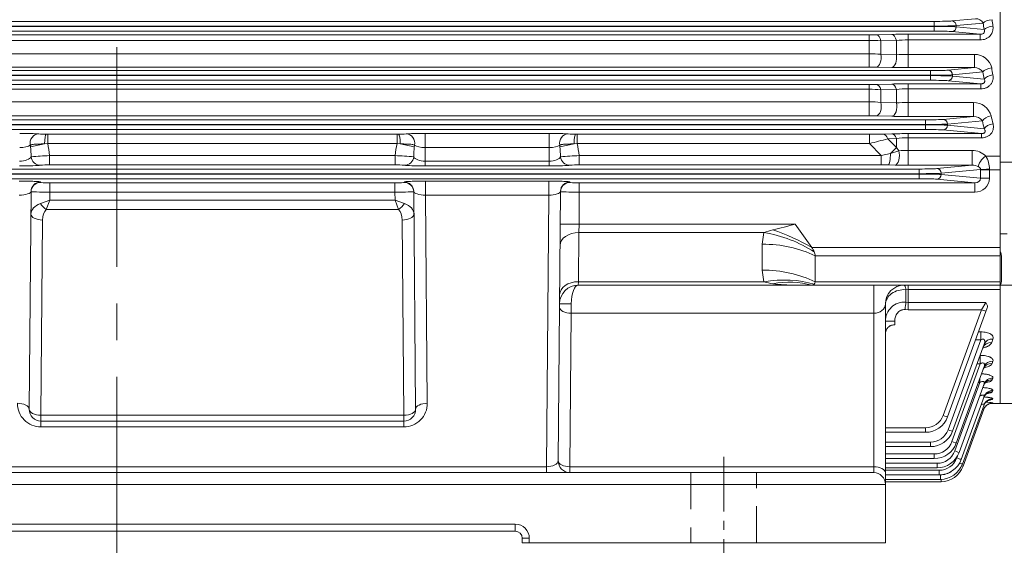
# Model space of a CAD drawing. Units: millimetres. Extents: x 0 to 3861, y 0 to 2730.
# Drawn here: x 961 to 1381, y 1247 to 1472 of the extents above; entities that cross this region are included whole.
import ezdxf

# ---------------------------------------------------------------- set-up
doc = ezdxf.new("R2010")
doc.units = ezdxf.units.MM
doc.header["$LTSCALE"] = 125
doc.linetypes.add('CENTER2', pattern=[1.125, 0.75, -0.125, 0.125, -0.125])
doc.linetypes.add('HIDDEN2', pattern=[0.1875, 0.125, -0.0625])
doc.layers.get('0').update_dxf_attribs({"linetype": 'CONTINUOUS', "lineweight": 30})
doc.layers.get('DEFPOINTS').update_dxf_attribs({"linetype": 'CONTINUOUS'})
for name, color, linetype, lineweight in [('CENTER LINE', 1, 'CENTER2', 9), ('DIMENSION LINE', 2, 'CONTINUOUS', 13), ('HIDDEN OUTLINE', 2, 'HIDDEN2', 20), ('OUTLINE', 3, 'CONTINUOUS', 20)]:
    doc.layers.add(name, color=color, linetype=linetype, lineweight=lineweight)
doc.styles.get("Standard").update_dxf_attribs({"font": 'romans.shx', "width": 0.8, "bigfont": 'whgtxt.shx'})
doc.dimstyles.get("Standard").update_dxf_attribs({"dimscale": 11, "dimtxt": 3, "dimasz": 3, "dimexe": 1, "dimexo": 1, "dimgap": 1, "dimtad": 1, "dimdec": 1, "dimzin": 9, "dimdsep": 46, "dimtxsty": 'Standard', "dimblk": 'OPEN', "dimcen": 0, "dimclrd": 2, "dimclre": 2, "dimclrt": 7, "dimadec": 1, "dimazin": 2, "dimtfac": 1, "dimtdec": 1, "dimtmove": 0, "dimatfit": 3, "dimldrblk": 'OPEN', "dimfxl": 0, "dimtolj": 1, "dimtzin": 0, "dimlwd": 9, "dimlwe": 9, "dimarcsym": 0})

# ---------------------------------------------------------------- blocks, each defined once
blk = doc.blocks.new('_Open')
at = {"color": 0, "linetype": 'ByBlock', "lineweight": -2}
for p, q in [((-1, 0.167), (0, 0)), ((-1, -0.167), (0, 0)), ((0, 0), (-1, 0))]:
    blk.add_line(p, q, dxfattribs=at)
blk = doc.blocks.new('*D26')
at = {"layer": 'DEFPOINTS', "color": 0, "transparency": 16777216}
for p in [(1175.05, 1248.34), (1330.05, 1248.34), (1330.05, 1158.34)]:
    blk.add_point(p, dxfattribs=at)
at = {"layer": 'DIMENSION LINE', "color": 2, "lineweight": 9, "transparency": 16777216}
for p, q in [((1175.05, 1237.34), (1175.05, 1147.34)), ((1330.05, 1237.34), (1330.05, 1147.34)), ((1208.05, 1158.34), (1297.05, 1158.34))]:
    blk.add_line(p, q, dxfattribs=at)
at = {"layer": 'DIMENSION LINE', "color": 2, "lineweight": 9, "transparency": 16777216, "xscale": 33, "yscale": 33, "zscale": 33, "rotation": 180}
blk.add_blockref('_Open', (1175.05, 1158.34), dxfattribs=at)
at = {"layer": 'DIMENSION LINE', "color": 2, "lineweight": 9, "transparency": 16777216, "xscale": 33, "yscale": 33, "zscale": 33}
blk.add_blockref('_Open', (1330.05, 1158.34), dxfattribs=at)
at = {"layer": 'DIMENSION LINE', "color": 7, "transparency": 16777216, "insert": (1252.55, 1185.84), "char_height": 33, "attachment_point": 5, "bg_fill": 3, "box_fill_scale": 1.1, "bg_fill_color": 256, "bg_fill_true_color": 13158600, "bg_fill_transparency": 0}
blk.add_mtext('\\A1;155', dxfattribs=at)
blk = doc.blocks.new('*D30')
at = {"layer": 'DEFPOINTS', "color": 0, "transparency": 16777216}
for p in [(734.05, 1248.34), (1330.05, 1248.34), (1330.05, 888.34)]:
    blk.add_point(p, dxfattribs=at)
at = {"layer": 'DIMENSION LINE', "color": 2, "lineweight": 9, "transparency": 16777216}
for p, q in [((734.05, 1237.34), (734.05, 877.34)), ((1330.05, 1237.34), (1330.05, 877.34)), ((767.05, 888.34), (1297.05, 888.34))]:
    blk.add_line(p, q, dxfattribs=at)
at = {"layer": 'DIMENSION LINE', "color": 2, "lineweight": 9, "transparency": 16777216, "xscale": 33, "yscale": 33, "zscale": 33, "rotation": 180}
blk.add_blockref('_Open', (734.05, 888.34), dxfattribs=at)
at = {"layer": 'DIMENSION LINE', "color": 2, "lineweight": 9, "transparency": 16777216, "xscale": 33, "yscale": 33, "zscale": 33}
blk.add_blockref('_Open', (1330.05, 888.34), dxfattribs=at)
at = {"layer": 'DIMENSION LINE', "color": 7, "transparency": 16777216, "insert": (1032.05, 915.84), "char_height": 33, "attachment_point": 5, "bg_fill": 3, "box_fill_scale": 1.1, "bg_fill_color": 256, "bg_fill_true_color": 13158600, "bg_fill_transparency": 0}
blk.add_mtext('\\A1;596', dxfattribs=at)

msp = doc.modelspace()

# ---------------------------------------------------------------- linework, layer by layer
at = {"layer": 'CENTER LINE'}
msp.add_line((1002.05, 1881.76), (1002.05, 1230.2), dxfattribs=at)
at = {"layer": 'CENTER LINE', "ltscale": 0.25}
msp.add_line((1261.05, 1285.14), (1261.05, 1241.54), dxfattribs=at)
at = {"layer": 'HIDDEN OUTLINE'}
for p, q in [((1247.05, 1278.34), (1247.05, 1248.34)), ((1275.05, 1248.34), (1275.05, 1278.34))]:
    msp.add_line(p, q, dxfattribs=at)
at = {"layer": 'OUTLINE'}
for p, q in [((1379.05, 1307.84), (1379.05, 1818.84)), ((1358.43, 1471.09), (1368.45, 1472.05)), ((653.18, 1470.91), (1350.91, 1470.91)), ((1350.91, 1468.91), (653.18, 1468.91)), ((653.18, 1468.77), (1350.91, 1468.77)), ((1350.91, 1466.77), (653.18, 1466.77)), ((1350.91, 1466.77), (1350.91, 1470.91)), ((1371.79, 1470.2), (1360.31, 1469.09)), ((1360.31, 1469.09), (1360.31, 1468.59)), ((1360.31, 1468.59), (1372.18, 1467.45)), ((680.98, 1465.18), (1323.11, 1465.18)), ((1323.11, 1462.79), (680.98, 1462.79)), ((1323.11, 1451.42), (1323.11, 1465.18)), ((1326.11, 1465.21), (1332.73, 1465.36)), ((1334.73, 1462.73), (1328.11, 1462.6)), ((1328.11, 1462.6), (1328.11, 1456.86)), ((1334.73, 1456.7), (1334.73, 1462.73)), ((1339.73, 1451.17), (1339.73, 1465.43)), ((1339.73, 1465.43), (1370.53, 1465.43)), ((1370.53, 1463), (1339.73, 1463)), ((1370.53, 1465.43), (1358.43, 1466.59)), ((1370.53, 1463), (1370.53, 1465.43)), ((680.98, 1457.12), (1323.11, 1457.12)), ((1328.11, 1456.86), (1334.73, 1456.7)), ((1339.73, 1456.84), (1368.09, 1456.84)), ((1368.09, 1456.84), (1368.09, 1451.17)), ((1323.11, 1451.42), (680.98, 1451.42)), ((1332.73, 1451.25), (1326.11, 1451.39)), ((1368.09, 1451.17), (1339.73, 1451.17)), ((1356.81, 1450.09), (1368.09, 1451.17)), ((654.8, 1449.91), (1349.29, 1449.91)), ((1349.29, 1447.91), (654.8, 1447.91)), ((654.8, 1447.77), (1349.29, 1447.77)), ((1349.29, 1445.77), (654.8, 1445.77)), ((1349.29, 1445.77), (1349.29, 1449.91)), ((1371.65, 1449.34), (1358.69, 1448.09)), ((1358.69, 1448.09), (1358.69, 1447.59)), ((1358.69, 1447.59), (1372.2, 1446.29)), ((680.98, 1443.98), (1323.11, 1443.98)), ((1323.11, 1441.94), (680.98, 1441.94)), ((1323.11, 1443.98), (1323.11, 1430.59)), ((1326.11, 1444.02), (1332.73, 1444.17)), ((1334.73, 1441.83), (1328.11, 1441.7)), ((1328.11, 1441.7), (1328.11, 1436.32)), ((1334.73, 1436.14), (1334.73, 1441.83)), ((1339.73, 1444.25), (1339.73, 1430.33)), ((1339.73, 1444.25), (1370.8, 1444.25)), ((1370.8, 1442.15), (1339.73, 1442.15)), ((1370.8, 1444.25), (1356.81, 1445.59)), ((1370.8, 1442.15), (1370.8, 1444.25)), ((680.98, 1436.63), (1323.11, 1436.63)), ((1328.11, 1436.32), (1334.73, 1436.14)), ((1339.73, 1436.32), (1367.65, 1436.32)), ((1367.65, 1436.32), (1367.65, 1430.33)), ((1323.11, 1430.59), (680.98, 1430.59)), ((1332.73, 1430.41), (1326.11, 1430.56)), ((1367.65, 1430.33), (1339.73, 1430.33)), ((1354.7, 1429.09), (1367.65, 1430.33)), ((656.91, 1428.91), (1347.18, 1428.91)), ((1347.18, 1426.91), (656.91, 1426.91)), ((656.91, 1426.77), (1347.18, 1426.77)), ((1347.18, 1424.77), (656.91, 1424.77)), ((1347.18, 1424.77), (1347.18, 1428.91)), ((1371.45, 1428.52), (1356.58, 1427.09)), ((1356.58, 1427.09), (1356.58, 1426.59)), ((1356.58, 1426.59), (1372.23, 1425.09)), ((971.82, 1422.78), (972.51, 1422.78)), ((972.51, 1422.78), (1121.59, 1422.78)), ((972.51, 1422.78), (972.51, 1418.79)), ((1121.59, 1422.78), (1122.27, 1422.78)), ((1121.59, 1422.78), (1121.59, 1418.79)), ((1133.57, 1423.07), (1186.52, 1423.07)), ((1133.57, 1423.07), (1133.57, 1417.08)), ((1186.52, 1423.07), (1186.52, 1417.08)), ((1197.82, 1422.78), (1198.51, 1422.78)), ((1198.51, 1422.78), (1323.24, 1422.78)), ((1198.51, 1422.78), (1198.51, 1418.79)), ((1323.24, 1422.78), (1323.24, 1418.79)), ((1329.04, 1422.84), (1332.73, 1422.93)), ((1334.73, 1420.88), (1331.04, 1420.8)), ((1331.04, 1420.8), (1334.73, 1417.16)), ((1334.73, 1417.16), (1334.73, 1420.88)), ((1339.73, 1409.54), (1339.73, 1423.02)), ((1339.73, 1423.02), (1371.11, 1423.02)), ((1371.11, 1421.24), (1339.73, 1421.24)), ((1371.11, 1423.02), (1354.7, 1424.59)), ((1371.11, 1423.02), (1371.11, 1421.24)), ((971.16, 1418.65), (965.13, 1417.39)), ((972.51, 1418.79), (971.16, 1418.65)), ((1121.59, 1418.79), (972.51, 1418.79)), ((1122.93, 1418.65), (1121.59, 1418.79)), ((1122.93, 1418.65), (1128.96, 1417.39)), ((1133.57, 1417.08), (1133.62, 1411.23)), ((1186.52, 1417.08), (1133.57, 1417.08)), ((1186.47, 1411.23), (1186.52, 1417.08)), ((1197.16, 1418.65), (1191.13, 1417.39)), ((1198.51, 1418.79), (1197.16, 1418.65)), ((1323.24, 1418.79), (1198.51, 1418.79)), ((1328.27, 1413.64), (1323.24, 1418.79)), ((1332.15, 1414.6), (1334.73, 1417.16)), ((1334.73, 1417.16), (1335.75, 1415.72)), ((973.26, 1413.64), (1120.83, 1413.64)), ((973.26, 1413.64), (973.26, 1409.65)), ((1120.83, 1413.64), (1120.83, 1409.65)), ((1199.26, 1413.64), (1328.27, 1413.64)), ((1199.26, 1413.64), (1199.26, 1409.65)), ((1328.27, 1413.64), (1332.15, 1414.6)), ((1328.27, 1413.64), (1328.27, 1409.65)), ((1332.15, 1414.6), (1335.75, 1415.72)), ((1339.73, 1415.85), (1367.09, 1415.85)), ((1367.09, 1409.54), (1367.09, 1415.85)), ((1372.9, 1413.44), (1379.05, 1413.44)), ((1120.83, 1409.65), (973.26, 1409.65)), ((1133.62, 1411.23), (1186.47, 1411.23)), ((1133.62, 1411.23), (1133.62, 1409.24)), ((1186.47, 1409.24), (1133.62, 1409.24)), ((1186.47, 1411.23), (1186.47, 1409.24)), ((1328.27, 1409.65), (1199.26, 1409.65)), ((1331.18, 1409.63), (1328.27, 1409.65)), ((1334.16, 1409.59), (1331.18, 1409.63)), ((1367.09, 1409.54), (1339.73, 1409.54)), ((1351.96, 1408.09), (1367.09, 1409.54)), ((1412.05, 1410.84), (1379.05, 1410.84)), ((659.65, 1407.91), (1344.44, 1407.91)), ((1344.44, 1405.91), (659.65, 1405.91)), ((659.65, 1405.77), (1344.44, 1405.77)), ((1344.44, 1403.77), (659.65, 1403.77)), ((1344.44, 1407.91), (1344.44, 1403.77)), ((1370.7, 1407.71), (1353.84, 1406.09)), ((1353.84, 1406.09), (1353.84, 1405.59)), ((1353.84, 1405.59), (1370.7, 1403.97)), ((1370.7, 1403.97), (1370.7, 1407.57)), ((1370.7, 1407.57), (1379.05, 1407.57)), ((1370.7, 1403.97), (1374.46, 1403.97)), ((1374.46, 1407.57), (1374.46, 1403.97)), ((969.38, 1402.38), (969.38, 1402.18)), ((973.38, 1402.04), (1120.71, 1402.04)), ((973.38, 1402.04), (973.38, 1398.04)), ((1120.71, 1402.04), (1120.71, 1398.04)), ((1124.71, 1402.18), (1124.71, 1402.38)), ((1133.75, 1402.74), (1186.35, 1402.74)), ((1133.75, 1402.74), (1133.75, 1396.74)), ((1186.35, 1402.74), (1186.35, 1396.74)), ((1195.38, 1402.38), (1195.38, 1402.18)), ((1199.38, 1402.04), (1368.15, 1402.04)), ((1199.38, 1402.04), (1199.38, 1398.04)), ((1368.15, 1402.04), (1351.96, 1403.59)), ((1368.15, 1402.04), (1368.15, 1398.04)), ((965.38, 1398.42), (964.57, 1305.38)), ((973.38, 1398.04), (973.35, 1394.64)), ((1120.71, 1398.04), (973.38, 1398.04)), ((1120.74, 1394.64), (1120.71, 1398.04)), ((1129.52, 1305.38), (1128.71, 1398.42)), ((1133.75, 1396.74), (1134.52, 1307.93)), ((1186.35, 1396.74), (1133.75, 1396.74)), ((1185.33, 1280.84), (1186.35, 1396.74)), ((1191.38, 1398.42), (1190.38, 1283.38)), ((1199.38, 1398.04), (1199.26, 1384.33)), ((1368.15, 1398.04), (1199.38, 1398.04)), ((973.35, 1394.64), (969.34, 1393.16)), ((973.35, 1394.64), (971.84, 1390.64)), ((973.35, 1394.64), (1120.74, 1394.64)), ((1120.74, 1394.64), (1122.26, 1390.64)), ((1120.74, 1394.64), (1124.76, 1393.16)), ((1122.26, 1390.64), (971.84, 1390.64)), ((970.3, 1386.14), (969.57, 1302.84)), ((1124.52, 1302.84), (1123.8, 1386.14)), ((1199.26, 1384.33), (1191.26, 1384.4)), ((1199.26, 1384.33), (1199.18, 1380.8)), ((1199.26, 1384.33), (1291.58, 1384.33)), ((1298.58, 1374.43), (1291.58, 1384.33)), ((1199.18, 1380.8), (1199, 1359.81)), ((1278.22, 1380.8), (1199.18, 1380.8)), ((1277.44, 1375.85), (1278.22, 1380.8)), ((1382.05, 1380.31), (1379.05, 1380.31)), ((1277.44, 1364.76), (1277.44, 1375.85)), ((1298.58, 1374.43), (1379.05, 1374.43)), ((1300.05, 1359.81), (1300.05, 1370.9)), ((1379.05, 1370.9), (1300.05, 1370.9)), ((1379.55, 1370.9), (1379.55, 1359.81)), ((1278.22, 1359.81), (1277.44, 1364.76)), ((1199, 1359.81), (1198.96, 1358.34)), ((1452.05, 1358.34), (1198.96, 1358.34)), ((1199, 1359.81), (1278.22, 1359.81)), ((1300.05, 1359.81), (1379.05, 1359.81)), ((1325.05, 1358.34), (1325.05, 1278.34)), ((1339.73, 1358.34), (1339.73, 1347.82)), ((1339.73, 1356.44), (1338.79, 1356.41)), ((1338.79, 1356.41), (1338.79, 1351.06)), ((1379.05, 1356.44), (1339.73, 1356.44)), ((1195.96, 1350.41), (1195.95, 1346.34)), ((1330.05, 1350.34), (1330.05, 1248.34)), ((1338.79, 1351.06), (1339.73, 1351)), ((1339.73, 1351), (1372.85, 1351)), ((1371.11, 1347.82), (1372.85, 1351)), ((1195.95, 1346.34), (1195.38, 1280.84)), ((1325.05, 1346.34), (1195.95, 1346.34)), ((1339.73, 1347.82), (1338.42, 1347.89)), ((1371.11, 1347.82), (1339.73, 1347.82)), ((1354.7, 1302.74), (1371.11, 1347.82)), ((1373.53, 1348.68), (1356.58, 1302.12)), ((1334.05, 1343), (1334.05, 1341.43)), ((1369.79, 1338.41), (1370.8, 1338.41)), ((1370.8, 1335.03), (1370.8, 1338.41)), ((1356.81, 1296.61), (1370.8, 1335.03)), ((1372.2, 1333.11), (1358.69, 1296)), ((1370.8, 1335.03), (1368.56, 1335.03)), ((1375.96, 1335.31), (1375.41, 1333.82)), ((1370.47, 1328.37), (1370.53, 1328.37)), ((1370.53, 1328.37), (1370.53, 1324.83)), ((1358.43, 1291.57), (1370.53, 1324.83)), ((1370.53, 1324.83), (1369.18, 1324.83)), ((1375.94, 1325.93), (1375.55, 1324.87)), ((1372.18, 1323.58), (1360.31, 1290.96)), ((1359.64, 1287.58), (1370.3, 1316.87)), ((1372.16, 1316.22), (1361.52, 1286.96)), ((1370.3, 1316.87), (1369.74, 1316.87)), ((1370.3, 1318.41), (1370.3, 1316.87)), ((1375.92, 1318.68), (1375.65, 1317.94)), ((1375.91, 1313.37), (1375.73, 1312.89)), ((1372.15, 1310.82), (1362.38, 1283.99)), ((1372.13, 1307.27), (1362.94, 1282.02)), ((1374.71, 1307.84), (1437.05, 1307.84)), ((1375.89, 1309.87), (1375.79, 1309.6)), ((1375.86, 1308.1), (1375.83, 1308.01)), ((1372.1, 1305.47), (1363.21, 1281.04)), ((969.57, 1302.84), (1124.52, 1302.84)), ((969.57, 1302.84), (969.57, 1297.84)), ((969.57, 1300.34), (1124.52, 1300.34)), ((1124.52, 1302.84), (1124.52, 1297.84)), ((1124.52, 1297.84), (969.57, 1297.84)), ((1330.05, 1297.47), (1347.18, 1297.47)), ((1347.18, 1295.54), (1330.05, 1295.54)), ((1347.18, 1295.54), (1347.18, 1297.47)), ((1330.05, 1291.35), (1349.29, 1291.35)), ((1349.29, 1289.42), (1349.29, 1291.35)), ((1349.29, 1289.42), (1330.05, 1289.42)), ((1330.05, 1286.31), (1350.91, 1286.31)), ((1350.91, 1286.31), (1350.91, 1284.38)), ((1350.91, 1284.38), (1330.05, 1284.38)), ((1330.05, 1282.31), (1352.12, 1282.31)), ((1352.12, 1282.31), (1352.12, 1280.38)), ((1360.5, 1284.61), (1360.79, 1285.41)), ((739.05, 1278.34), (1325.05, 1278.34)), ((908.76, 1280.84), (1185.33, 1280.84)), ((1185.33, 1280.84), (1185.33, 1278.34)), ((1195.38, 1280.84), (1325.05, 1280.84)), ((1195.38, 1280.84), (1195.38, 1278.34)), ((1352.12, 1280.38), (1330.05, 1280.38)), ((1330.05, 1279.34), (1352.99, 1279.34)), ((1352.99, 1279.34), (1352.99, 1277.41)), ((1352.99, 1277.41), (1330.05, 1277.41)), ((1330.05, 1277.38), (1353.54, 1277.38)), ((1353.54, 1275.44), (1330.05, 1275.44)), ((1353.82, 1274.46), (1330.05, 1274.46)), ((1353.54, 1277.38), (1353.54, 1275.44)), ((1353.82, 1274.46), (1353.82, 1275.45)), ((1330.05, 1273.34), (734.05, 1273.34)), ((922.05, 1256.34), (1172.05, 1256.34)), ((1172.05, 1253.34), (922.05, 1253.34)), ((1172.05, 1256.34), (1172.05, 1253.34)), ((1175.05, 1250.34), (1178.05, 1250.34)), ((1175.05, 1248.34), (1175.05, 1250.34)), ((1175.05, 1248.34), (1330.05, 1248.34)), ((1178.05, 1250.34), (1178.05, 1248.34))]:
    msp.add_line(p, q, dxfattribs=at)
for centre, radius, start, end in [((1368.61, 1468.42), 3.63, 29.1815, 92.6365), ((1323.2, 1600.62), 135.44, 269.9603, 271.2296), ((1323.21, 1399.57), 63.22, 85.5547, 90.0906), ((1339.57, 1141.61), 323.82, 89.9729, 91.2116), ((1339.56, 1419.92), 43.09, 89.7817, 96.4444), ((1323.25, 1412.29), 44.83, 83.7836, 90.1856), ((1339.6, 1373.52), 83.32, 89.9165, 93.3566), ((1368.12, 1449.34), 7.5, 13.5009, 90.2039), ((1323.17, 1310.33), 141.09, 88.8078, 90.0262), ((1339.5, 1774.6), 323.43, 268.7991, 270.0392), ((1368.2, 1447.03), 4.14, 33.7944, 91.5448), ((1323.2, 1572.73), 128.75, 269.9583, 271.2935), ((1323.21, 1390.59), 51.35, 84.5232, 90.1107), ((1339.58, 1135.11), 309.14, 89.9727, 91.2702), ((1339.59, 1404.72), 37.43, 89.7914, 97.4671), ((1323.25, 1398.43), 38.2, 82.6947, 90.2143), ((1339.61, 1370.42), 65.9, 89.8953, 94.2464), ((1367.62, 1428.42), 7.9, 15.9953, 89.7402), ((1323.17, 1295.74), 134.86, 88.7528, 90.0275), ((1339.5, 1739.42), 309.09, 268.7448, 270.0425), ((1367.69, 1425.52), 4.82, 38.5505, 90.386), ((971.72, 1475.56), 52.77, 266.6488, 270.1077), ((1122.37, 1475.56), 52.77, 269.8923, 273.3511), ((1197.72, 1475.56), 52.77, 266.6488, 270.1077), ((1323.65, 1663.97), 241.19, 269.9023, 271.2805), ((1241.14, 1752.09), 343.27, 283.8377, 285.1827), ((1339.58, 1132.88), 290.13, 89.9705, 91.353), ((1339.59, 1388.56), 32.68, 89.7621, 98.5605), ((960.14, 1416.99), 5.01, 4.5907, 11.934), ((1134.18, 1416.96), 5.24, 168.2272, 175.2481), ((1186.14, 1416.99), 5.01, 4.5907, 11.934), ((979.57, 1250.7), 163.06, 92.2169, 94.984), ((1114.73, 1254.06), 159.7, 84.9869, 87.8122), ((1205.57, 1250.7), 163.06, 92.2169, 94.984), ((1339.67, 1358.25), 57.61, 89.9424, 93.9029), ((1366.92, 1407.25), 8.6, 45.9689, 88.8273), ((1363.64, 1407.84), 10.81, 359.8176, 31.1538), ((972.54, 1366.67), 42.98, 89.0367, 94.295), ((1121.63, 1369.35), 40.3, 85.5298, 91.1384), ((1198.54, 1366.67), 42.98, 89.0367, 94.295), ((1339.62, 1718.26), 308.71, 268.9864, 270.0203), ((1367.02, 1403.81), 5.74, 60.5655, 89.241), ((1594.91, 155.08), 1266.13, 103.86124, 104.30793), ((1295.31, 1330.61), 53.01, 104.5277, 108.8005), ((1198.96, 1350.34), 8, 90, 179.5), ((1284.74, 1379.99), 21.21, 252.1047, 262.601), ((1291.31, 1428.94), 70.6, 262.4296, 270.2217), ((1338.05, 1350.34), 8, 90, 180), ((1338.13, 1343.01), 8.08, 85.2828, 181.0067), ((969.57, 1307.84), 10, 179.5, 270), ((1124.52, 1307.84), 10, 270, 0.5), ((1370.9, 1272.84), 35.61, 81.9844, 86.6619), ((1370.95, 1325.88), 16.98, 281.4625, 286.5512), ((1371.46, 1359.99), 52.16, 274.1499, 274.8006), ((969.57, 1305.34), 5, 179.5, 270), ((1124.52, 1305.34), 5, 270, 0.5), ((1347.18, 1305.47), 8, 270, 340), ((1347.18, 1305.54), 10, 270, 340), ((1349.29, 1299.35), 8, 270, 340), ((1349.29, 1299.42), 10, 270, 340), ((1350.91, 1294.31), 8, 270, 340), ((1350.91, 1294.38), 10, 270, 340), ((1352.12, 1290.31), 8, 270, 340), ((1352.12, 1290.38), 10, 270, 340), ((1195.38, 1283.34), 5, 179.5, 270), ((1352.99, 1287.34), 8, 270, 340), ((1352.99, 1287.41), 10, 270, 340), ((1353.54, 1285.44), 10, 270, 340), ((1325.05, 1273.34), 5, 0, 90), ((1353.54, 1285.38), 8, 270, 306.5262), ((1353.82, 1284.46), 10, 270, 340), ((1172.05, 1250.34), 6, 0, 90), ((1172.05, 1250.34), 3, 0, 90)]:
    msp.add_arc(centre, radius, start, end, dxfattribs=at)
for centre, major_axis, ratio, start_param, end_param in [((1350.91, 1471.19), (-8, 0), 0.034921, 1.570796, 2.792527), ((1358.43, 1469.09), (0.19, -1.99), 0.939187, 1.48093, 3.039789), ((1375.55, 1470.2), (3.96, 0.55), 0.355919, 1.521018, 2.7669), ((1463.7, 1563.34), (0, -255.5), 0.369668, 5.079525, 5.090886), ((1350.91, 1469.19), (10, 0), 0.027937, 4.712389, 5.934119), ((1350.91, 1468.49), (10, 0), 0.027937, 0.349066, 1.570796), ((1350.91, 1466.49), (8, 0), 0.034921, 0.349066, 1.570796), ((1358.43, 1468.59), (-0.19, -1.99), 0.939187, 0.101803, 1.660663), ((1459.94, 1563.34), (0, -259.5), 0.36397, 5.079525, 5.090886), ((1375.94, 1467.45), (3.96, 0.57), 0.366227, 1.517838, 2.765213), ((1326.11, 1461.21), (-0.09, 4), 0.539254, 5.056351, 6.241732), ((1332.73, 1461.36), (-0.09, 4), 0.537952, 5.050383, 6.241773), ((1326.11, 1455.39), (-0.09, -4), 0.53151, 0.041213, 1.959754), ((1332.73, 1455.24), (-0.09, -4), 0.530485, 0.041182, 1.954352), ((1349.29, 1450.19), (-8, 0), 0.034921, 1.570796, 2.792527), ((1356.81, 1448.09), (0.19, -1.99), 0.939187, 1.48093, 3.039789), ((1375.41, 1449.34), (3.94, 0.7), 0.433813, 1.493731, 2.752229), ((1460.25, 1563.34), (0, -255.5), 0.369668, 5.167235, 5.180334), ((1349.29, 1448.19), (10, 0), 0.027937, 4.712389, 5.934119), ((1349.29, 1447.49), (10, 0), 0.027937, 0.349066, 1.570796), ((1349.29, 1445.49), (8, 0), 0.034921, 0.349066, 1.570796), ((1356.81, 1447.59), (-0.19, -1.99), 0.939187, 0.101803, 1.660663), ((1456.49, 1563.34), (0, -259.5), 0.36397, 5.167235, 5.180334), ((1375.96, 1446.29), (3.93, 0.72), 0.445095, 1.489106, 2.749699), ((1326.11, 1440.02), (-0.09, 4), 0.558596, 5.13366, 6.241097), ((1332.73, 1440.17), (-0.09, 4), 0.556555, 5.126334, 6.241166), ((1326.11, 1434.56), (0.09, 4), 0.548708, 3.18335, 5.180024), ((1332.73, 1434.41), (0.09, 4), 0.547053, 3.183296, 5.173252), ((1347.18, 1429.19), (8, 0), 0.034921, 4.712389, 5.934119), ((1354.7, 1427.09), (0.19, -1.99), 0.939187, 1.48093, 3.039789), ((1375.21, 1428.52), (3.91, 0.86), 0.510494, 1.458296, 2.732527), ((1455.91, 1563.34), (0, -255.5), 0.369668, 5.258702, 5.274257), ((1347.18, 1427.19), (10, 0), 0.027937, 4.712389, 5.934119), ((1347.18, 1426.49), (-10, 0), 0.027937, 3.490659, 4.712389), ((1347.18, 1424.49), (8, 0), 0.034921, 0.349066, 1.570796), ((1354.7, 1426.59), (-0.19, -1.99), 0.939187, 0.101803, 1.660663), ((1452.15, 1563.34), (0, -259.5), 0.36397, 5.258702, 5.274257), ((1375.98, 1425.09), (3.9, 0.89), 0.523026, 1.451519, 2.728676), ((960.56, 1422.72), (-9, 0), 0.039524, 3.598878, 4.716414), ((968.63, 1418.88), (0.32, 3.99), 0.916898, 0.087552, 1.85928), ((971.82, 1418.79), (0.02, 4), 0.164646, 0.03539, 1.606177), ((1122.27, 1418.79), (-0.02, 4), 0.164646, 4.677009, 6.247796), ((1133.53, 1422.72), (-9, 0), 0.039524, 4.708364, 5.8259), ((1125.46, 1418.88), (-0.32, 3.99), 0.916898, 4.423905, 6.195633), ((1186.56, 1422.72), (-9, 0), 0.039524, 3.598878, 4.716414), ((1194.63, 1418.88), (0.32, 3.99), 0.916898, 0.087552, 1.85928), ((1197.82, 1418.79), (0.02, 4), 0.164646, 0.03539, 1.606177), ((1329.04, 1418.85), (-0.1, 4), 0.582702, 5.209744, 6.240229), ((1332.73, 1418.94), (-0.1, 4), 0.580987, 5.204867, 6.240293), ((960.56, 1418.72), (5, 0.04), 0.328752, 4.70235, 5.819886), ((960.47, 1408.64), (0.19, 22), 0.227264, 4.920908, 5.123566), ((960.47, 1408.64), (0.23, 26), 0.499986, 4.910502, 5.117725), ((1133.62, 1408.64), (0.23, -26), 0.499986, 4.307053, 4.514275), ((1133.62, 1408.64), (-0.19, 22), 0.227264, 1.159619, 1.362277), ((1133.53, 1418.72), (5, -0.04), 0.328752, 3.604892, 4.722428), ((1186.56, 1418.72), (5, 0.04), 0.328752, 4.70235, 5.819886), ((1186.47, 1408.64), (0.19, 22), 0.227264, 4.920908, 5.123566), ((1186.47, 1408.64), (-0.23, -26), 0.499986, 1.76891, 1.976133), ((960.51, 1413.6), (-5, -0.06), 0.473909, 1.556634, 2.923275), ((969.32, 1413.53), (-0.76, 3.93), 0.983654, 1.477083, 2.946546), ((1124.77, 1413.53), (0.76, 3.93), 0.983654, 3.336639, 4.806102), ((1133.58, 1413.6), (-5, 0.06), 0.473909, 0.218318, 1.584958), ((1186.51, 1413.6), (-5, -0.06), 0.473909, 1.556634, 2.923275), ((1195.32, 1413.53), (-0.76, 3.93), 0.983654, 1.477083, 2.946546), ((1331.18, 1413.63), (0.04, 4), 0.247976, 3.177625, 4.958766), ((1334.16, 1413.59), (0.07, 4), 0.460833, 3.180927, 5.281546), ((1372.9, 1411.09), (-2.79, -2.87), 0.450707, 4.278068, 5.94245), ((960.51, 1409.61), (9, 0), 0.041151, 4.707659, 6.074299), ((1133.58, 1409.61), (9, 0), 0.041151, 3.350479, 4.717119), ((1186.51, 1409.61), (9, 0), 0.041151, 4.707659, 6.074299), ((1344.44, 1408.19), (8, 0), 0.034921, 4.712389, 5.934119), ((1351.96, 1406.09), (-0.19, 1.99), 0.939187, 4.622522, 6.181382), ((1344.44, 1406.19), (10, 0), 0.027937, 4.712389, 5.934119), ((1344.44, 1405.49), (10, 0), 0.027937, 0.349066, 1.570796), ((1344.44, 1403.49), (8, 0), 0.034921, 0.349066, 1.570796), ((1351.96, 1405.59), (0.19, 1.99), 0.939187, 3.243396, 4.802256), ((1368.07, 1404.04), (-6.36, 0.61), 0.939187, 1.6726, 3.231459), ((1368.07, 1404.04), (-2.62, 0.25), 0.759949, 1.6726, 3.231459), ((1374.46, 1407.71), (-4, -0.03), 0.023862, 4.712182, 5.934016), ((1368.51, 1407.57), (0, 6), 0.36397, 4.712389, 4.736254), ((1372.27, 1407.57), (0, 10), 0.218382, 4.712389, 4.736254), ((960.38, 1402.38), (-9, 0), 0.039524, 3.141254, 4.716414), ((969.38, 1398.38), (4, -0.03), 0.999391, 1.579518, 3.141593), ((969.38, 1398.18), (4, -0.03), 0.999391, 1.579518, 3.141593), ((973.38, 1402.18), (4, 0), 0.034919, 3.141288, 4.712084), ((1120.71, 1402.18), (-4, 0), 0.034919, 1.571101, 3.141898), ((1133.71, 1402.38), (9, 0), 0.039524, 1.566772, 3.141931), ((1124.71, 1398.38), (-4, -0.03), 0.999391, 3.141593, 4.703668), ((1124.71, 1398.18), (-4, -0.03), 0.999391, 3.141593, 4.703668), ((1186.38, 1402.38), (-9, 0), 0.039524, 3.141254, 4.716414), ((1195.38, 1398.38), (4, -0.03), 0.999391, 1.579518, 3.141593), ((1195.38, 1398.18), (4, -0.03), 0.999391, 1.579518, 3.141593), ((1199.38, 1402.18), (4, 0), 0.034919, 3.141288, 4.712084), ((960.38, 1398.39), (5, 0.04), 0.328752, 4.70235, 6.27751), ((973.38, 1398.18), (8, -0.03), 0.017461, 3.141516, 4.712313), ((1120.71, 1398.18), (-8, -0.03), 0.017461, 1.570873, 3.141669), ((1133.71, 1398.39), (5, -0.04), 0.328752, 3.147268, 4.722428), ((1186.38, 1398.39), (5, 0.04), 0.328752, 4.70235, 6.27751), ((1199.38, 1398.18), (8, -0.03), 0.017461, 3.141516, 4.712313), ((973.3, 1388.64), (-8, 0.02), 0.649532, 5.232311, 6.279508), ((971.84, 1393.14), (-3.52, 3.55), 0.376546, 1.207783, 1.93381), ((1122.26, 1393.14), (-3.52, -3.55), 0.376546, 1.207783, 1.93381), ((1120.8, 1388.64), (8, 0.02), 0.649532, 0.003677, 1.050874), ((970.3, 1388.64), (5, -0.04), 0.499986, 3.141593, 4.716752), ((973.3, 1386.14), (0.07, 5.2), 0.577306, 0.531156, 1.578353), ((1120.8, 1386.14), (0.07, -5.2), 0.577306, 1.56324, 2.610437), ((1123.8, 1388.64), (5, 0.04), 0.499986, 4.708026, 6.283185), ((1199.18, 1375.14), (8, -0.07), 0.707093, 1.576967, 3.141593), ((1278.22, 1352.51), (37.95, -12.66), 0.688227, 1.213497, 1.796426), ((1282.01, 1362.71), (36.72, -15.86), 0.449259, 1.30345, 1.762506), ((1277.44, 1347.56), (40, 0), 0.707107, 0.970202, 1.570796), ((1295.05, 1374.43), (4.62, -4.62), 0.414214, 0.792428, 1.178097), ((1295.05, 1374.43), (4.62, -4.62), 0.414214, 0.392699, 0.792428), ((1374.55, 1374.43), (4.62, -4.62), 0.414214, 0.392699, 0.843726), ((1277.44, 1336.47), (40, 0), 0.707107, 0.970202, 1.570796), ((1199, 1354.15), (8, -0.07), 0.707093, 1.576967, 3.141593), ((1198.96, 1350.34), (0, 8), 0.375, 0, 1.56207), ((1278.22, 1331.52), (37.95, 12.66), 0.688227, 0.762239, 1.345167), ((1282.01, 1323.87), (31.41, 24.77), 0.820135, 0.537598, 0.996654), ((1295.05, 1363.34), (4.62, -4.62), 0.414214, 5.890486, 6.276155), ((1295.05, 1363.34), (-4.62, 4.62), 0.414214, 3.134562, 3.534292), ((1374.55, 1363.34), (-4.62, 4.62), 0.414214, 3.083265, 3.534292), ((1338.05, 1349.95), (8, 0), 0.810059, 1.477355, 3.141593), ((1195.96, 1350.37), (-5, 0.04), 0.008726, 4.712465, 6.283185), ((1325.05, 1350.34), (5, 0), 0.8, 4.712389, 6.283185), ((1338.42, 1347.75), (0.46, 3.97), 0.004006, 0.587013, 1.53612), ((1195.95, 1348.84), (5, -0.04), 0.499986, 3.141593, 4.716752), ((1371.11, 1347.89), (1.88, -0.68), 0.032797, 4.724326, 6.283185), ((1334.05, 1342.86), (-4, 0), 0.034899, 4.712389, 6.283185), ((1375.41, 1330.22), (3.76, -1.37), 0.88706, 1.883095, 3.141593), ((1375.96, 1331.74), (-3.76, 1.37), 0.880708, 5.022592, 6.283185), ((1375.55, 1321.13), (3.76, -1.37), 0.925494, 1.895711, 3.141593), ((1375.94, 1322.21), (3.76, -1.37), 0.920929, 1.894218, 3.141593), ((1375.65, 1314.1), (-3.76, 1.37), 0.955563, 5.047099, 6.283185), ((1375.92, 1314.85), (-3.76, 1.37), 0.952363, 5.04606, 6.283185), ((1375.73, 1308.97), (-3.76, 1.37), 0.977713, 5.054273, 6.283185), ((1375.91, 1309.46), (-3.76, 1.37), 0.975601, 5.053591, 6.283185), ((959.57, 1305.43), (5, -0.04), 0.499986, 0, 1.57516), ((1134.52, 1305.43), (-5, -0.04), 0.499986, 4.708026, 6.283185), ((1375.79, 1305.62), (-3.76, 1.37), 0.992225, 5.058954, 6.283185), ((1375.89, 1305.9), (-3.76, 1.37), 0.991023, 5.058567, 6.283185), ((1375.86, 1304.1), (-3.76, 1.37), 0.998867, 5.061091, 5.923647), ((1375.83, 1304.01), (-3.76, 1.37), 0.999257, 5.061216, 5.907387), ((969.57, 1305.34), (5, -0.04), 0.499986, 3.141593, 4.716752), ((1124.52, 1305.34), (5, 0.04), 0.499986, 4.708026, 6.283185), ((1375.83, 1304.01), (-3.76, 1.37), 0.999257, 5.907387, 6.283185), ((1375.86, 1304.1), (-3.76, 1.37), 0.998867, 5.923647, 6.283185), ((1354.7, 1302.81), (1.88, -0.68), 0.032797, 4.724326, 6.283185), ((1356.81, 1296.68), (1.88, -0.68), 0.032797, 4.724326, 6.283185), ((1358.43, 1291.64), (-1.88, 0.68), 0.032797, 1.582733, 3.141593), ((1359.64, 1287.65), (-1.88, 0.68), 0.032797, 1.582733, 3.141593), ((1185.38, 1283.34), (5, 0.07), 0.499783, 4.696397, 6.271557), ((1195.38, 1283.34), (5, -0.04), 0.499986, 3.141593, 4.716752), ((1360.5, 1284.68), (-1.88, 0.68), 0.032797, 1.582733, 3.141593), ((1361.06, 1282.71), (-1.88, 0.68), 0.032797, 1.90323, 3.141593), ((1325.05, 1278.34), (-5, 0), 0.5, 3.141593, 4.712389), ((1361.33, 1281.73), (1.88, -0.68), 0.032797, 5.466085, 6.283185)]:
    msp.add_ellipse(centre, major_axis=major_axis, ratio=ratio, start_param=start_param, end_param=end_param, dxfattribs=at)
for points, knots in [([(1375.94, 1468.93), (1375.99, 1468.56), (1376.01, 1468.19), (1375.98, 1467.64), (1375.96, 1467.45), (1375.9, 1467.09), (1375.87, 1466.9), (1375.72, 1466.36), (1375.58, 1466.02), (1375.23, 1465.36), (1375.01, 1465.05), (1374.5, 1464.48), (1374.22, 1464.23), (1373.57, 1463.78), (1373.23, 1463.59), (1372.5, 1463.3), (1372.11, 1463.18), (1371.33, 1463.04), (1370.93, 1463), (1370.53, 1463)], [0, 0, 0, 0, 0.125, 0.125, 0.1875, 0.1875, 0.25, 0.25, 0.375, 0.375, 0.5, 0.5, 0.625, 0.625, 0.75, 0.75, 0.875, 0.875, 1, 1, 1, 1]), ([(1370.53, 1465.43), (1370.68, 1465.43), (1370.82, 1465.43), (1371.13, 1465.47), (1371.28, 1465.51), (1371.59, 1465.62), (1371.74, 1465.69), (1371.99, 1465.88), (1372.09, 1466), (1372.24, 1466.23), (1372.28, 1466.35), (1372.34, 1466.59), (1372.34, 1466.71), (1372.33, 1467.04), (1372.27, 1467.25), (1372.18, 1467.45)], [0, 0, 0, 0, 0.125, 0.125, 0.25, 0.25, 0.375, 0.375, 0.5, 0.5, 0.625, 0.625, 0.75, 0.75, 1, 1, 1, 1]), ([(1375.96, 1448.1), (1376.02, 1447.74), (1376.06, 1447.38), (1376.05, 1446.84), (1376.04, 1446.66), (1376.01, 1446.3), (1375.98, 1446.12), (1375.86, 1445.59), (1375.75, 1445.25), (1375.51, 1444.75), (1375.42, 1444.59), (1375.23, 1444.28), (1375.12, 1444.13), (1374.76, 1443.69), (1374.49, 1443.43), (1374.02, 1443.08), (1373.86, 1442.97), (1373.51, 1442.78), (1373.34, 1442.69), (1372.97, 1442.53), (1372.79, 1442.47), (1372.4, 1442.35), (1372.2, 1442.3), (1371.61, 1442.18), (1371.21, 1442.15), (1370.8, 1442.15)], [0, 0, 0, 0, 0.125, 0.125, 0.1875, 0.1875, 0.25, 0.25, 0.375, 0.375, 0.4375, 0.4375, 0.5, 0.5, 0.625, 0.625, 0.6875, 0.6875, 0.75, 0.75, 0.8125, 0.8125, 0.875, 0.875, 1, 1, 1, 1]), ([(1370.8, 1444.25), (1370.95, 1444.25), (1371.12, 1444.25), (1371.37, 1444.29), (1371.45, 1444.31), (1371.62, 1444.36), (1371.7, 1444.39), (1371.86, 1444.46), (1371.94, 1444.51), (1372.08, 1444.6), (1372.14, 1444.66), (1372.29, 1444.82), (1372.35, 1444.94), (1372.43, 1445.17), (1372.45, 1445.28), (1372.45, 1445.5), (1372.44, 1445.6), (1372.38, 1445.91), (1372.3, 1446.11), (1372.2, 1446.29)], [0, 0, 0, 0, 0.125, 0.125, 0.1875, 0.1875, 0.25, 0.25, 0.3125, 0.3125, 0.375, 0.375, 0.5, 0.5, 0.625, 0.625, 0.75, 0.75, 1, 1, 1, 1]), ([(1375.98, 1427.22), (1376.15, 1426.52), (1376.19, 1425.83), (1376.03, 1424.78), (1375.94, 1424.44), (1375.74, 1423.95), (1375.66, 1423.79), (1375.49, 1423.47), (1375.39, 1423.31), (1375.07, 1422.87), (1374.81, 1422.6), (1374.21, 1422.11), (1373.88, 1421.91), (1373.33, 1421.66), (1373.14, 1421.58), (1372.75, 1421.46), (1372.55, 1421.41), (1371.95, 1421.28), (1371.53, 1421.24), (1371.11, 1421.24)], [0, 0, 0, 0, 0.25, 0.25, 0.375, 0.375, 0.4375, 0.4375, 0.5, 0.5, 0.625, 0.625, 0.75, 0.75, 0.8125, 0.8125, 0.875, 0.875, 1, 1, 1, 1]), ([(1371.11, 1423.02), (1371.2, 1423.01), (1371.29, 1423.02), (1371.47, 1423.03), (1371.57, 1423.04), (1371.75, 1423.08), (1371.85, 1423.11), (1372.03, 1423.18), (1372.12, 1423.22), (1372.27, 1423.32), (1372.33, 1423.37), (1372.43, 1423.48), (1372.47, 1423.54), (1372.56, 1423.71), (1372.59, 1423.82), (1372.61, 1424.03), (1372.61, 1424.14), (1372.58, 1424.34), (1372.55, 1424.44), (1372.44, 1424.73), (1372.35, 1424.91), (1372.23, 1425.09)], [0, 0, 0, 0, 0.0625, 0.0625, 0.125, 0.125, 0.1875, 0.1875, 0.25, 0.25, 0.3125, 0.3125, 0.375, 0.375, 0.5, 0.5, 0.625, 0.625, 0.75, 0.75, 1, 1, 1, 1]), ([(971.16, 1418.65), (970.47, 1418.63), (969.81, 1418.61), (968.87, 1418.57), (968.56, 1418.56), (967.97, 1418.53), (967.69, 1418.52), (967.16, 1418.49), (966.9, 1418.47), (966.43, 1418.42), (966.2, 1418.4), (965.8, 1418.33), (965.62, 1418.29), (965.29, 1418.19), (965.15, 1418.12), (965.04, 1418.03)], [0, 0, 0, 0, 0.25, 0.25, 0.375, 0.375, 0.5, 0.5, 0.625, 0.625, 0.75, 0.75, 0.875, 0.875, 1, 1, 1, 1]), ([(1129.05, 1418.03), (1128.94, 1418.12), (1128.8, 1418.19), (1128.48, 1418.29), (1128.29, 1418.33), (1127.69, 1418.43), (1127.21, 1418.47), (1126.41, 1418.52), (1126.12, 1418.53), (1125.54, 1418.56), (1125.23, 1418.57), (1124.29, 1418.61), (1123.62, 1418.63), (1122.93, 1418.65)], [0, 0, 0, 0, 0.125, 0.125, 0.25, 0.25, 0.5, 0.5, 0.625, 0.625, 0.75, 0.75, 1, 1, 1, 1]), ([(1197.16, 1418.65), (1196.47, 1418.63), (1195.81, 1418.61), (1194.87, 1418.57), (1194.56, 1418.56), (1193.97, 1418.53), (1193.69, 1418.52), (1193.16, 1418.49), (1192.9, 1418.47), (1192.43, 1418.42), (1192.2, 1418.4), (1191.8, 1418.33), (1191.62, 1418.29), (1191.29, 1418.19), (1191.15, 1418.12), (1191.04, 1418.03)], [0, 0, 0, 0, 0.25, 0.25, 0.375, 0.375, 0.5, 0.5, 0.625, 0.625, 0.75, 0.75, 0.875, 0.875, 1, 1, 1, 1]), ([(1370.7, 1407.71), (1370.7, 1407.8), (1370.68, 1407.88), (1370.64, 1408.03), (1370.61, 1408.09), (1370.51, 1408.27), (1370.43, 1408.36), (1370.19, 1408.6), (1370.01, 1408.71), (1369.84, 1408.8)], [0, 0, 0, 0, 0.125, 0.125, 0.25, 0.25, 0.5, 0.5, 1, 1, 1, 1]), ([(1338.05, 1358.34), (1338.17, 1358.34), (1338.29, 1358.18), (1338.45, 1357.76), (1338.48, 1357.67), (1338.55, 1357.47), (1338.58, 1357.36), (1338.67, 1357), (1338.73, 1356.72), (1338.79, 1356.41)], [0, 0, 0, 0, 0.5, 0.5, 0.625, 0.625, 0.75, 0.75, 1, 1, 1, 1]), ([(1372.85, 1351), (1372.99, 1350.82), (1373.12, 1350.63), (1373.35, 1350.25), (1373.44, 1350.06), (1373.57, 1349.66), (1373.61, 1349.46), (1373.62, 1349.07), (1373.6, 1348.87), (1373.53, 1348.68)], [0, 0, 0, 0, 0.25, 0.25, 0.5, 0.5, 0.75, 0.75, 1, 1, 1, 1]), ([(1338.42, 1347.89), (1338.11, 1347.93), (1337.8, 1347.92), (1337.35, 1347.84), (1337.2, 1347.8), (1336.9, 1347.71), (1336.76, 1347.65), (1336.34, 1347.46), (1336.08, 1347.29), (1335.6, 1346.9), (1335.38, 1346.68), (1335, 1346.2), (1334.83, 1345.94), (1334.54, 1345.39), (1334.43, 1345.11), (1334.14, 1344.23), (1334.05, 1343.61), (1334.05, 1343)], [0, 0, 0, 0, 0.125, 0.125, 0.1875, 0.1875, 0.25, 0.25, 0.375, 0.375, 0.5, 0.5, 0.625, 0.625, 0.75, 0.75, 1, 1, 1, 1]), ([(1334.05, 1341.43), (1333.71, 1341.43), (1333.39, 1341.4), (1332.91, 1341.29), (1332.76, 1341.25), (1332.46, 1341.15), (1332.32, 1341.1), (1332.05, 1340.97), (1331.92, 1340.9), (1331.67, 1340.75), (1331.55, 1340.67), (1331.23, 1340.4), (1331.04, 1340.21), (1330.72, 1339.79), (1330.59, 1339.57), (1330.37, 1339.09), (1330.29, 1338.84), (1330.1, 1338.08), (1330.05, 1337.55), (1330.05, 1336.99)], [0, 0, 0, 0, 0.125, 0.125, 0.1875, 0.1875, 0.25, 0.25, 0.3125, 0.3125, 0.375, 0.375, 0.5, 0.5, 0.625, 0.625, 0.75, 0.75, 1, 1, 1, 1]), ([(1370.8, 1338.41), (1371.2, 1338.41), (1371.61, 1338.39), (1372.39, 1338.31), (1372.79, 1338.25), (1373.51, 1338.08), (1373.85, 1337.98), (1374.48, 1337.73), (1374.75, 1337.59), (1375.11, 1337.36), (1375.22, 1337.28), (1375.42, 1337.12), (1375.51, 1337.03), (1375.66, 1336.86), (1375.73, 1336.77), (1375.85, 1336.59), (1375.9, 1336.5), (1376.02, 1336.23), (1376.05, 1336.04), (1376.06, 1335.67), (1376.02, 1335.49), (1375.96, 1335.31)], [0, 0, 0, 0, 0.125, 0.125, 0.25, 0.25, 0.375, 0.375, 0.5, 0.5, 0.5625, 0.5625, 0.625, 0.625, 0.6875, 0.6875, 0.75, 0.75, 0.875, 0.875, 1, 1, 1, 1]), ([(1372.2, 1333.11), (1372.3, 1333.39), (1372.38, 1333.67), (1372.44, 1334.09), (1372.45, 1334.23), (1372.45, 1334.51), (1372.43, 1334.64), (1372.37, 1334.83), (1372.34, 1334.9), (1372.28, 1335.01), (1372.24, 1335.07), (1372.14, 1335.16), (1372.08, 1335.2), (1371.94, 1335.26), (1371.87, 1335.28), (1371.62, 1335.31), (1371.45, 1335.28), (1371.12, 1335.18), (1370.95, 1335.11), (1370.8, 1335.03)], [0, 0, 0, 0, 0.25, 0.25, 0.375, 0.375, 0.5, 0.5, 0.5625, 0.5625, 0.625, 0.625, 0.6875, 0.6875, 0.75, 0.75, 0.875, 0.875, 1, 1, 1, 1]), ([(1375.41, 1333.82), (1375.33, 1333.63), (1375.22, 1333.44), (1374.93, 1333.09), (1374.75, 1332.91), (1374.31, 1332.58), (1374.06, 1332.43), (1373.65, 1332.21), (1373.5, 1332.14), (1373.2, 1332.01), (1373.04, 1331.95), (1372.54, 1331.76), (1372.19, 1331.65), (1371.78, 1331.54), (1371.73, 1331.53), (1371.69, 1331.52)], [0, 0, 0, 0, 0.125, 0.125, 0.25, 0.25, 0.375, 0.375, 0.4375, 0.4375, 0.5, 0.5, 0.625, 0.625, 0.6402831, 0.6402831, 0.6402831, 0.6402831]), ([(1371.69, 1331.63), (1371.79, 1331.85), (1371.96, 1332.24), (1372.1, 1332.32), (1372.09, 1332.31), (1372.09, 1332.31)], [0, 0, 0, 0, 0.1305273, 0.268711, 0.2695524, 0.2695524, 0.2695524, 0.2695524]), ([(1370.53, 1328.37), (1370.93, 1328.37), (1371.33, 1328.35), (1372.11, 1328.29), (1372.5, 1328.24), (1373.22, 1328.12), (1373.57, 1328.04), (1374.04, 1327.9), (1374.2, 1327.85), (1374.49, 1327.74), (1374.76, 1327.63), (1374.99, 1327.51), (1375.21, 1327.38), (1375.31, 1327.31), (1375.58, 1327.1), (1375.72, 1326.96), (1375.91, 1326.67), (1375.97, 1326.52), (1376.01, 1326.22), (1375.99, 1326.07), (1375.94, 1325.93)], [0, 0, 0, 0, 0.125, 0.125, 0.25, 0.25, 0.375, 0.375, 0.4375, 0.4375, 0.5, 0.5625, 0.5625, 0.625, 0.625, 0.75, 0.75, 0.875, 0.875, 1, 1, 1, 1]), ([(1372.18, 1323.58), (1372.27, 1323.82), (1372.33, 1324.06), (1372.34, 1324.4), (1372.34, 1324.52), (1372.29, 1324.74), (1372.24, 1324.84), (1372.1, 1325.01), (1371.99, 1325.08), (1371.74, 1325.15), (1371.59, 1325.16), (1371.28, 1325.12), (1371.13, 1325.08), (1370.82, 1324.97), (1370.68, 1324.9), (1370.53, 1324.83)], [0, 0, 0, 0, 0.25, 0.25, 0.375, 0.375, 0.5, 0.5, 0.625, 0.625, 0.75, 0.75, 0.875, 0.875, 1, 1, 1, 1]), ([(1375.55, 1324.87), (1375.49, 1324.71), (1375.39, 1324.57), (1375.19, 1324.35), (1375.11, 1324.28), (1374.94, 1324.15), (1374.84, 1324.08), (1374.53, 1323.88), (1374.29, 1323.76), (1373.75, 1323.54), (1373.44, 1323.43), (1372.82, 1323.24), (1372.5, 1323.16), (1372.15, 1323.09)], [0, 0, 0, 0, 0.125, 0.125, 0.1875, 0.1875, 0.25, 0.25, 0.375, 0.375, 0.5, 0.5, 0.6178793, 0.6178793, 0.6178793, 0.6178793]), ([(1371.07, 1320.52), (1371.2, 1320.51), (1371.34, 1320.51), (1371.67, 1320.49), (1371.86, 1320.47), (1372.24, 1320.44), (1372.43, 1320.42), (1372.98, 1320.35), (1373.32, 1320.29), (1373.81, 1320.18), (1373.97, 1320.15), (1374.27, 1320.07), (1374.41, 1320.02), (1374.81, 1319.89), (1375.04, 1319.79), (1375.43, 1319.59), (1375.59, 1319.48), (1375.82, 1319.25), (1375.9, 1319.14), (1375.97, 1318.91), (1375.96, 1318.79), (1375.92, 1318.68)], [0.080993, 0.080993, 0.080993, 0.080993, 0.125, 0.125, 0.1875, 0.1875, 0.25, 0.25, 0.375, 0.375, 0.4375, 0.4375, 0.5, 0.5, 0.625, 0.625, 0.75, 0.75, 0.875, 0.875, 1, 1, 1, 1]), ([(1371.86, 1322.56), (1371.96, 1322.81), (1372.13, 1323.26), (1372.5, 1323.59), (1372.6, 1323.65), (1372.6, 1323.65)], [0, 0, 0, 0, 0.1035602, 0.2265901, 0.3124327, 0.3124327, 0.3124327, 0.3124327]), ([(1372.16, 1316.22), (1372.2, 1316.32), (1372.23, 1316.42), (1372.26, 1316.62), (1372.26, 1316.71), (1372.24, 1316.89), (1372.21, 1316.98), (1372.13, 1317.09), (1372.09, 1317.12), (1372.02, 1317.18), (1371.97, 1317.2), (1371.82, 1317.26), (1371.7, 1317.28), (1371.43, 1317.27), (1371.29, 1317.25), (1371, 1317.17), (1370.86, 1317.12), (1370.58, 1317.01), (1370.44, 1316.94), (1370.3, 1316.87)], [0, 0, 0, 0, 0.125, 0.125, 0.25, 0.25, 0.375, 0.375, 0.4375, 0.4375, 0.5, 0.5, 0.625, 0.625, 0.75, 0.75, 0.875, 0.875, 1, 1, 1, 1]), ([(1371.97, 1315.55), (1371.98, 1315.64), (1372.07, 1316.04), (1372.53, 1316.57), (1372.96, 1316.94), (1373.11, 1317.02), (1373.12, 1317.02), (1373.12, 1317.02)], [0, 0, 0, 0, 0.028954, 0.1547816, 0.2512871, 0.3293428, 0.3439231, 0.3439231, 0.3439231, 0.3439231]), ([(1375.65, 1317.94), (1375.61, 1317.83), (1375.52, 1317.72), (1375.33, 1317.55), (1375.26, 1317.5), (1375.1, 1317.4), (1375.01, 1317.34), (1374.71, 1317.2), (1374.47, 1317.11), (1373.95, 1316.93), (1373.65, 1316.85), (1373.3, 1316.78), (1373.27, 1316.77), (1373.24, 1316.76)], [0, 0, 0, 0, 0.125, 0.125, 0.1875, 0.1875, 0.25, 0.25, 0.375, 0.375, 0.5, 0.5, 0.5130406, 0.5130406, 0.5130406, 0.5130406]), ([(1372.15, 1310.82), (1372.18, 1310.91), (1372.2, 1310.99), (1372.2, 1311.14), (1372.18, 1311.21), (1372.11, 1311.32), (1372.05, 1311.37), (1371.9, 1311.43), (1371.79, 1311.45), (1371.56, 1311.45), (1371.44, 1311.43), (1371.17, 1311.38), (1371.03, 1311.34), (1370.69, 1311.22), (1370.48, 1311.13), (1370.28, 1311.03)], [0, 0, 0, 0, 0.125, 0.125, 0.25, 0.25, 0.375, 0.375, 0.5, 0.5, 0.625, 0.625, 0.75, 0.75, 0.940575, 0.940575, 0.940575, 0.940575]), ([(1371.6, 1314.65), (1371.68, 1314.64), (1371.76, 1314.64), (1372.02, 1314.62), (1372.21, 1314.6), (1372.76, 1314.56), (1373.11, 1314.51), (1373.77, 1314.42), (1374.08, 1314.36), (1374.63, 1314.24), (1374.87, 1314.17), (1375.19, 1314.06), (1375.29, 1314.02), (1375.46, 1313.94), (1375.61, 1313.86), (1375.72, 1313.78), (1375.81, 1313.7), (1375.85, 1313.66), (1375.93, 1313.53), (1375.94, 1313.45), (1375.91, 1313.37)], [0.1623429, 0.1623429, 0.1623429, 0.1623429, 0.1875, 0.1875, 0.25, 0.25, 0.375, 0.375, 0.5, 0.5, 0.625, 0.625, 0.6875, 0.6875, 0.75, 0.8125, 0.8125, 0.875, 0.875, 1, 1, 1, 1]), ([(1372.08, 1310.48), (1372.12, 1310.62), (1372.24, 1311.05), (1372.75, 1311.64), (1373.29, 1312.08), (1373.62, 1312.25), (1373.68, 1312.27), (1373.69, 1312.27)], [0, 0, 0, 0, 0.0403155, 0.1501277, 0.2378011, 0.3048685, 0.3609223, 0.3609223, 0.3609223, 0.3609223]), ([(1375.73, 1312.89), (1375.7, 1312.81), (1375.62, 1312.73), (1375.45, 1312.62), (1375.39, 1312.58), (1375.23, 1312.51), (1375.15, 1312.47), (1374.86, 1312.37), (1374.63, 1312.3), (1374.25, 1312.22), (1374.11, 1312.19), (1373.89, 1312.15), (1373.81, 1312.13), (1373.72, 1312.12)], [0, 0, 0, 0, 0.125, 0.125, 0.1875, 0.1875, 0.25, 0.25, 0.375, 0.375, 0.4375, 0.4375, 0.4730649, 0.4730649, 0.4730649, 0.4730649]), ([(1372.13, 1307.27), (1372.15, 1307.33), (1372.16, 1307.38), (1372.12, 1307.47), (1372.09, 1307.51), (1371.97, 1307.55), (1371.89, 1307.56), (1371.7, 1307.55), (1371.58, 1307.53), (1371.34, 1307.47), (1371.21, 1307.44), (1371.01, 1307.37), (1370.94, 1307.34), (1370.87, 1307.32)], [0, 0, 0, 0, 0.125, 0.125, 0.25, 0.25, 0.375, 0.375, 0.5, 0.5, 0.625, 0.625, 0.6923258, 0.6923258, 0.6923258, 0.6923258]), ([(1372.07, 1307.06), (1372.07, 1307.09), (1372.14, 1307.47), (1372.62, 1308.11), (1373.27, 1308.75), (1373.85, 1309.09), (1374.2, 1309.23), (1374.32, 1309.27), (1374.33, 1309.27), (1374.33, 1309.27)], [0, 0, 0, 0, 0.0070733, 0.1099506, 0.1937664, 0.2610189, 0.3099393, 0.3512286, 0.3703748, 0.3703748, 0.3703748, 0.3703748]), ([(1372.14, 1310.62), (1372.15, 1310.62), (1372.17, 1310.62), (1372.56, 1310.6), (1372.91, 1310.57), (1373.41, 1310.53), (1373.57, 1310.51), (1373.89, 1310.48), (1374.04, 1310.46), (1374.47, 1310.4), (1374.72, 1310.36), (1375.05, 1310.29), (1375.15, 1310.27), (1375.34, 1310.22), (1375.42, 1310.2), (1375.64, 1310.12), (1375.75, 1310.07), (1375.88, 1309.97), (1375.91, 1309.92), (1375.89, 1309.87)], [0.2435112, 0.2435112, 0.2435112, 0.2435112, 0.25, 0.25, 0.375, 0.375, 0.4375, 0.4375, 0.5, 0.5, 0.625, 0.625, 0.6875, 0.6875, 0.75, 0.75, 0.875, 0.875, 1, 1, 1, 1]), ([(1372.84, 1306.66), (1373.07, 1306.89), (1373.45, 1307.27), (1374.13, 1307.65), (1374.67, 1307.84), (1375, 1307.91), (1375.14, 1307.93), (1375.18, 1307.94), (1375.19, 1307.94), (1375.19, 1307.94)], [0, 0, 0, 0, 0.0779987, 0.1471246, 0.2003272, 0.2341346, 0.2600554, 0.2896676, 0.2982439, 0.2982439, 0.2982439, 0.2982439]), ([(1372.1, 1305.47), (1372.11, 1305.5), (1372.1, 1305.52), (1372.03, 1305.53), (1371.98, 1305.53), (1371.78, 1305.49), (1371.63, 1305.44), (1371.45, 1305.38)], [0, 0, 0, 0, 0.125, 0.125, 0.25, 0.25, 0.4414716, 0.4414716, 0.4414716, 0.4414716])]:
    msp.add_open_spline(points, degree=3, knots=knots, dxfattribs=at)

# ---------------------------------------------------------------- next in the draw order: dimensions: what is measured, and where the dimension line sits
at = {"layer": 'DIMENSION LINE'}
dim = msp.add_linear_dim(base=(1330.05, 1158.34), p1=(1175.05, 1248.34), p2=(1330.05, 1248.34), dimstyle='Standard', override={"dimtmove": 0}, dxfattribs=at)
dim.commit()
dim.dimension.update_dxf_attribs({"geometry": '*D26', "text_midpoint": (1252.55, 1185.84)})

# ---------------------------------------------------------------- next in the draw order: dimensions: what is measured, and where the dimension line sits
dim = msp.add_linear_dim(base=(1330.05, 888.34), p1=(734.05, 1248.34), p2=(1330.05, 1248.34), dimstyle='Standard', override={"dimtmove": 0}, dxfattribs=at)
dim.commit()
dim.dimension.update_dxf_attribs({"geometry": '*D30', "text_midpoint": (1032.05, 888.34), "dimtype": 160})

doc.saveas('drawing.dxf')
